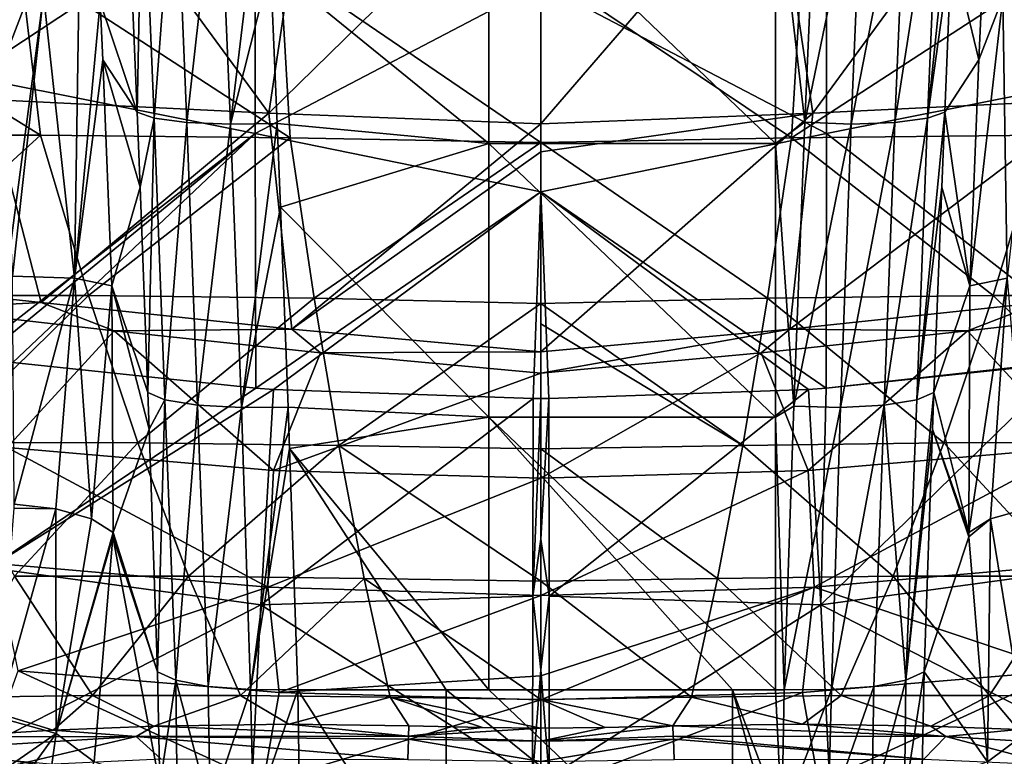
# Model space of a CAD drawing. Units: millimetres. Extents: x -243 to 243, y -624 to 236.
# Drawn here: x -36 to 32, y 67 to 118 of the extents above; entities that cross this region are included whole.
import ezdxf

# ---------------------------------------------------------------- set-up
doc = ezdxf.new("R2010")
doc.units = ezdxf.units.MM
doc.header["$LTSCALE"] = 52.148148
for name, color, linetype in [('119', 7, 'CONTINUOUS'), ('13', 7, 'CONTINUOUS'), ('139', 7, 'CONTINUOUS'), ('140', 7, 'CONTINUOUS'), ('152', 7, 'CONTINUOUS'), ('204', 7, 'CONTINUOUS'), ('206', 7, 'CONTINUOUS'), ('234', 7, 'CONTINUOUS'), ('235', 7, 'CONTINUOUS'), ('243', 7, 'CONTINUOUS'), ('244', 7, 'CONTINUOUS'), ('258', 7, 'CONTINUOUS'), ('307', 7, 'CONTINUOUS'), ('326', 7, 'CONTINUOUS'), ('327', 7, 'CONTINUOUS'), ('338', 7, 'CONTINUOUS'), ('39', 7, 'CONTINUOUS'), ('40', 7, 'CONTINUOUS'), ('43', 7, 'CONTINUOUS'), ('50', 7, 'CONTINUOUS'), ('51', 7, 'CONTINUOUS'), ('617', 7, 'CONTINUOUS'), ('618', 7, 'CONTINUOUS'), ('619', 7, 'CONTINUOUS'), ('620', 7, 'CONTINUOUS'), ('66', 7, 'CONTINUOUS'), ('7', 7, 'CONTINUOUS'), ('9', 7, 'CONTINUOUS')]:
    doc.layers.add(name, color=color, linetype=linetype)

msp = doc.modelspace()

# ---------------------------------------------------------------- linework, layer by layer
at = {"layer": '119', "linetype": 'Continuous'}
for points in [[(19.929, 92.628, -76.385), (19.566, 77.478, -70.462), (36.897, 94.413, -75.979), (19.929, 92.628, -76.385)], [(36.897, 94.413, -75.979), (19.566, 77.478, -70.462), (38.538, 80.079, -70.431), (36.897, 94.413, -75.979)], [(0.545, 91.9, -76.551), (0.569, 78.095, -71.313), (18.688, 92.54, -76.405), (0.545, 91.9, -76.551)], [(18.688, 92.54, -76.405), (0.569, 78.095, -71.313), (19.566, 77.478, -70.462), (18.688, 92.54, -76.405)], [(18.688, 92.54, -76.405), (19.566, 77.478, -70.462), (19.929, 92.628, -76.385), (18.688, 92.54, -76.405)], [(0, 91.9, -76.551), (0, 82.068, -73.255), (0.545, 91.9, -76.551), (0, 91.9, -76.551)], [(0.545, 91.9, -76.551), (0, 82.068, -73.255), (0.569, 78.095, -71.313), (0.545, 91.9, -76.551)], [(0, 82.068, -73.255), (0, 72.948, -68.173), (0.569, 78.095, -71.313), (0, 82.068, -73.255)], [(38.538, 80.079, -70.431), (19.566, 77.478, -70.462), (39.85, 67.062, -60.428), (38.538, 80.079, -70.431)], [(0.569, 78.095, -71.313), (0, 72.948, -68.173), (0.588, 65.446, -61.991), (0.569, 78.095, -71.313)], [(0.569, 78.095, -71.313), (0.588, 65.446, -61.991), (19.566, 77.478, -70.462), (0.569, 78.095, -71.313)], [(19.566, 77.478, -70.462), (0.588, 65.446, -61.991), (20.245, 63.993, -59.648), (19.566, 77.478, -70.462)], [(19.566, 77.478, -70.462), (20.245, 63.993, -59.648), (39.85, 67.062, -60.428), (19.566, 77.478, -70.462)], [(0, 72.948, -68.173), (0, 64.941, -61.489), (0.588, 65.446, -61.991), (0, 72.948, -68.173)], [(39.85, 67.062, -60.428), (20.245, 63.993, -59.648), (40.624, 57.31, -46.716), (39.85, 67.062, -60.428)]]:
    msp.add_3dface(points, dxfattribs=at)
at = {"layer": '13', "linetype": 'Continuous'}
for points in [[(-6.63, 71.555, -104.286), (-6.63, 55.356, -99.031), (-16.994, 71.555, -104.286), (-6.63, 71.555, -104.286)], [(-16.994, 71.555, -104.286), (-6.63, 55.356, -99.031), (-16.837, 62.442, -101.847), (-16.994, 71.555, -104.286)], [(-6.63, 55.356, -99.031), (-6.63, 71.555, -104.286), (13.39, 55.356, -99.031), (-6.63, 55.356, -99.031)], [(13.39, 55.356, -99.031), (-6.63, 71.555, -104.286), (-3.629, 71.555, -104.286), (13.39, 55.356, -99.031)], [(13.39, 71.555, -104.286), (13.39, 55.356, -99.031), (-3.629, 71.555, -104.286), (13.39, 71.555, -104.286)], [(13.39, 55.356, -99.031), (13.39, 71.555, -104.286), (16.847, 58.799, -100.506), (13.39, 55.356, -99.031)], [(16.847, 58.799, -100.506), (13.39, 71.555, -104.286), (16.837, 62.442, -101.847), (16.847, 58.799, -100.506)], [(16.837, 62.442, -101.847), (13.39, 71.555, -104.286), (16.391, 71.555, -104.286), (16.837, 62.442, -101.847)], [(16.994, 71.555, -104.286), (16.837, 62.442, -101.847), (16.391, 71.555, -104.286), (16.994, 71.555, -104.286)]]:
    msp.add_3dface(points, dxfattribs=at)
at = {"layer": '139', "linetype": 'Continuous'}
for points in [[(39.952, 134.073, -82.621), (19.968, 127.617, -82.816), (39.953, 114.406, -79.764), (39.952, 134.073, -82.621)], [(19.968, 127.617, -82.816), (0, 120.878, -82.176), (19.968, 110.418, -80.073), (19.968, 127.617, -82.816)], [(19.968, 127.617, -82.816), (19.968, 110.418, -80.073), (39.953, 114.406, -79.764), (19.968, 127.617, -82.816)], [(0, 120.878, -82.176), (0, 106.335, -79.642), (19.968, 110.418, -80.073), (0, 120.878, -82.176)], [(19.968, 110.418, -80.073), (39.958, 94.849, -75.879), (39.953, 114.406, -79.764), (19.968, 110.418, -80.073)], [(0, 106.335, -79.642), (19.929, 92.628, -76.385), (19.968, 110.418, -80.073), (0, 106.335, -79.642)], [(19.929, 92.628, -76.385), (39.958, 94.849, -75.879), (19.968, 110.418, -80.073), (19.929, 92.628, -76.385)], [(0, 91.9, -76.551), (0.545, 91.9, -76.551), (0, 106.335, -79.642), (0, 91.9, -76.551)], [(0.545, 91.9, -76.551), (18.688, 92.54, -76.405), (0, 106.335, -79.642), (0.545, 91.9, -76.551)], [(18.688, 92.54, -76.405), (19.929, 92.628, -76.385), (0, 106.335, -79.642), (18.688, 92.54, -76.405)], [(19.929, 92.628, -76.385), (36.897, 94.413, -75.979), (39.958, 94.849, -75.879), (19.929, 92.628, -76.385)]]:
    msp.add_3dface(points, dxfattribs=at)
at = {"layer": '140', "linetype": 'Continuous'}
for points in [[(43.238, 98.177, 132.583), (37.299, 88.469, 115.151), (29.816, 96.629, 132.486), (43.238, 98.177, 132.583)], [(29.816, 96.629, 132.486), (18.679, 86.883, 115.151), (15.398, 95.085, 131.47), (29.816, 96.629, 132.486)], [(37.299, 88.469, 115.151), (18.679, 86.883, 115.151), (29.816, 96.629, 132.486), (37.299, 88.469, 115.151)], [(0, 86.326, 115.093), (0, 93.678, 129.526), (15.398, 95.085, 131.47), (0, 86.326, 115.093)], [(18.679, 86.883, 115.151), (0, 86.326, 115.093), (15.398, 95.085, 131.47), (18.679, 86.883, 115.151)], [(18.679, 86.883, 115.151), (37.299, 88.469, 115.151), (19.089, 78.71, 97.075), (18.679, 86.883, 115.151)], [(19.089, 78.71, 97.075), (37.299, 88.469, 115.151), (38.115, 80.366, 97.075), (19.089, 78.71, 97.075)], [(0, 86.326, 115.093), (18.679, 86.883, 115.151), (0, 78.133, 97.018), (0, 86.326, 115.093)], [(0, 78.133, 97.018), (18.679, 86.883, 115.151), (19.089, 78.71, 97.075), (0, 78.133, 97.018)], [(19.089, 78.71, 97.075), (38.115, 80.366, 97.075), (36.519, 72.873, 78.531), (19.089, 78.71, 97.075)], [(0, 78.133, 97.018), (19.089, 78.71, 97.075), (0, 72.528, 83.048), (0, 78.133, 97.018)], [(0, 72.528, 83.048), (19.089, 78.71, 97.075), (0, 70.839, 78.512), (0, 72.528, 83.048)], [(0, 70.839, 78.512), (19.089, 78.71, 97.075), (18.287, 71.353, 78.531), (0, 70.839, 78.512)], [(18.287, 71.353, 78.531), (19.089, 78.71, 97.075), (36.519, 72.873, 78.531), (18.287, 71.353, 78.531)], [(18.287, 71.353, 78.531), (36.519, 72.873, 78.531), (19.4, 65.031, 59.581), (18.287, 71.353, 78.531)], [(19.4, 65.031, 59.581), (36.519, 72.873, 78.531), (38.734, 66.741, 59.581), (19.4, 65.031, 59.581)], [(0, 70.839, 78.512), (18.287, 71.353, 78.531), (0, 64.443, 59.525), (0, 70.839, 78.512)], [(0, 64.443, 59.525), (18.287, 71.353, 78.531), (19.4, 65.031, 59.581), (0, 64.443, 59.525)]]:
    msp.add_3dface(points, dxfattribs=at)
at = {"layer": '152', "linetype": 'Continuous'}
for points in [[(0, 130.463, 177), (16.303, 129.993, 176.508), (0, 111.094, 155.843), (0, 130.463, 177)], [(0, 111.094, 155.843), (16.303, 129.993, 176.508), (19.012, 111.844, 156.435), (0, 111.094, 155.843)], [(16.303, 129.993, 176.508), (32.104, 129.738, 175.056), (19.012, 111.844, 156.435), (16.303, 129.993, 176.508)], [(19.012, 111.844, 156.435), (32.104, 129.738, 175.056), (38.61, 112.808, 155.453), (19.012, 111.844, 156.435)], [(32.104, 129.738, 175.056), (47.315, 129.637, 172.689), (38.61, 112.808, 155.453), (32.104, 129.738, 175.056)], [(19.012, 111.844, 156.435), (38.61, 112.808, 155.453), (17.397, 96.738, 134.266), (19.012, 111.844, 156.435)], [(17.397, 96.738, 134.266), (38.61, 112.808, 155.453), (34.929, 98.607, 135.114), (17.397, 96.738, 134.266)], [(0, 111.094, 155.843), (19.012, 111.844, 156.435), (0, 109.138, 153.342), (0, 111.094, 155.843)], [(0, 109.138, 153.342), (19.012, 111.844, 156.435), (0, 95.166, 132.243), (0, 109.138, 153.342)], [(0, 95.166, 132.243), (19.012, 111.844, 156.435), (17.397, 96.738, 134.266), (0, 95.166, 132.243)], [(29.816, 96.629, 132.486), (17.397, 96.738, 134.266), (34.929, 98.607, 135.114), (29.816, 96.629, 132.486)], [(43.238, 98.177, 132.583), (29.816, 96.629, 132.486), (34.929, 98.607, 135.114), (43.238, 98.177, 132.583)], [(15.398, 95.085, 131.47), (0, 93.678, 129.526), (17.397, 96.738, 134.266), (15.398, 95.085, 131.47)], [(0, 93.678, 129.526), (0, 95.166, 132.243), (17.397, 96.738, 134.266), (0, 93.678, 129.526)], [(29.816, 96.629, 132.486), (15.398, 95.085, 131.47), (17.397, 96.738, 134.266), (29.816, 96.629, 132.486)]]:
    msp.add_3dface(points, dxfattribs=at)
at = {"layer": '204', "linetype": 'Continuous'}
for points in [[(-28.701, 123.511, -104.93), (-28.219, 111.901, -103.233), (-30.785, 119.603, -95.794), (-28.701, 123.511, -104.93)], [(-30.785, 119.603, -95.794), (-28.219, 111.901, -103.233), (-30.61, 115.559, -95.176), (-30.785, 119.603, -95.794)], [(-28.219, 111.901, -103.233), (-28.011, 106.674, -102.417), (-30.61, 115.559, -95.176), (-28.219, 111.901, -103.233)], [(-30.61, 115.559, -95.176), (-28.011, 106.674, -102.417), (-29.976, 99.77, -92.584), (-30.61, 115.559, -95.176)], [(-28.011, 106.674, -102.417), (-27.466, 92.313, -100.018), (-29.976, 99.77, -92.584), (-28.011, 106.674, -102.417)], [(-27.466, 92.313, -100.018), (-27.374, 89.772, -99.57), (-29.976, 99.77, -92.584), (-27.466, 92.313, -100.018)], [(-29.976, 99.77, -92.584), (-27.374, 89.772, -99.57), (-29.891, 82.552, -87.821), (-29.976, 99.77, -92.584)], [(-27.374, 89.772, -99.57), (-26.781, 72.805, -96.404), (-29.891, 82.552, -87.821), (-27.374, 89.772, -99.57)], [(-31.209, 66.52, -79.776), (-29.901, 82.245, -87.702), (-26.616, 64.895, -94.351), (-31.209, 66.52, -79.776)], [(-29.891, 82.552, -87.821), (-26.781, 72.805, -96.404), (-29.901, 82.245, -87.702), (-29.891, 82.552, -87.821)], [(-29.901, 82.245, -87.702), (-26.781, 72.805, -96.404), (-26.616, 64.895, -94.351), (-29.901, 82.245, -87.702)]]:
    msp.add_3dface(points, dxfattribs=at)
at = {"layer": '206', "linetype": 'Continuous'}
for points in [[(-54.403, 122.383, 177.223), (-34.957, 110.31, 165.651), (-36.385, 122.395, 180.127), (-54.403, 122.383, 177.223)], [(-52.255, 110.298, 162.732), (-34.957, 110.31, 165.651), (-54.403, 122.383, 177.223), (-52.255, 110.298, 162.732)], [(-34.957, 110.31, 165.651), (-17.52, 110.125, 167.08), (-36.385, 122.395, 180.127), (-34.957, 110.31, 165.651)], [(-36.385, 122.395, 180.127), (-17.52, 110.125, 167.08), (-18.229, 122.224, 181.578), (-36.385, 122.395, 180.127)], [(0, 109.803, 167.229), (0, 121.914, 181.772), (-18.229, 122.224, 181.578), (0, 109.803, 167.229)], [(-17.52, 110.125, 167.08), (0, 109.803, 167.229), (-18.229, 122.224, 181.578), (-17.52, 110.125, 167.08)], [(-52.255, 110.298, 162.732), (-47.247, 99.105, 148.027), (-34.957, 110.31, 165.651), (-52.255, 110.298, 162.732)], [(-47.247, 99.105, 148.027), (-31.609, 99.099, 150.616), (-34.957, 110.31, 165.651), (-47.247, 99.105, 148.027)], [(-34.957, 110.31, 165.651), (-31.609, 99.099, 150.616), (-17.52, 110.125, 167.08), (-34.957, 110.31, 165.651)], [(-31.609, 99.099, 150.616), (-15.843, 98.907, 151.849), (-17.52, 110.125, 167.08), (-31.609, 99.099, 150.616)], [(-15.843, 98.907, 151.849), (0, 109.803, 167.229), (-17.52, 110.125, 167.08), (-15.843, 98.907, 151.849)], [(0, 98.544, 151.84), (0, 109.803, 167.229), (-15.843, 98.907, 151.849), (0, 98.544, 151.84)], [(-47.247, 99.105, 148.027), (-42.091, 88.824, 132.604), (-31.609, 99.099, 150.616), (-47.247, 99.105, 148.027)], [(-42.091, 88.824, 132.604), (-28.166, 88.809, 134.858), (-31.609, 99.099, 150.616), (-42.091, 88.824, 132.604)], [(-31.609, 99.099, 150.616), (-28.166, 88.809, 134.858), (-15.843, 98.907, 151.849), (-31.609, 99.099, 150.616)], [(-28.166, 88.809, 134.858), (-14.12, 88.628, 135.903), (-15.843, 98.907, 151.849), (-28.166, 88.809, 134.858)], [(-14.12, 88.628, 135.903), (0, 98.544, 151.84), (-15.843, 98.907, 151.849), (-14.12, 88.628, 135.903)], [(0, 88.379, 135.963), (0, 98.544, 151.84), (-14.12, 88.628, 135.903), (0, 88.379, 135.963)], [(0, 88.379, 135.963), (0, 97.118, 149.738), (0, 98.544, 151.84), (0, 88.379, 135.963)], [(-42.091, 88.824, 132.604), (-36.79, 79.495, 116.526), (-28.166, 88.809, 134.858), (-42.091, 88.824, 132.604)], [(-36.79, 79.495, 116.526), (-24.626, 79.482, 118.441), (-28.166, 88.809, 134.858), (-36.79, 79.495, 116.526)], [(-28.166, 88.809, 134.858), (-24.626, 79.482, 118.441), (-14.12, 88.628, 135.903), (-28.166, 88.809, 134.858)], [(-24.626, 79.482, 118.441), (-12.347, 79.329, 119.309), (-14.12, 88.628, 135.903), (-24.626, 79.482, 118.441)], [(-0.001, 79.148, 119.386), (0, 88.379, 135.963), (-14.12, 88.628, 135.903), (-0.001, 79.148, 119.386)], [(-12.347, 79.329, 119.309), (-0.001, 79.148, 119.386), (-14.12, 88.628, 135.903), (-12.347, 79.329, 119.309)], [(-41.526, 71.009, 97.281), (-31.341, 71.16, 99.862), (-36.79, 79.495, 116.526), (-41.526, 71.009, 97.281)], [(-36.79, 79.495, 116.526), (-31.341, 71.16, 99.862), (-24.626, 79.482, 118.441), (-36.79, 79.495, 116.526)], [(-31.341, 71.16, 99.862), (-20.986, 71.159, 101.436), (-24.626, 79.482, 118.441), (-31.341, 71.16, 99.862)], [(-24.626, 79.482, 118.441), (-20.986, 71.159, 101.436), (-12.347, 79.329, 119.309), (-24.626, 79.482, 118.441)], [(-20.986, 71.159, 101.436), (-10.524, 71.043, 102.137), (-12.347, 79.329, 119.309), (-20.986, 71.159, 101.436)], [(0, 70.876, 102.13), (-0.001, 79.148, 119.386), (-12.347, 79.329, 119.309), (0, 70.876, 102.13)], [(-10.524, 71.043, 102.137), (0, 70.876, 102.13), (-12.347, 79.329, 119.309), (-10.524, 71.043, 102.137)], [(-34.092, 68.729, 93.586), (-41.526, 71.009, 97.281), (-41.654, 68.267, 90.621), (-34.092, 68.729, 93.586)], [(-31.341, 71.16, 99.862), (-41.526, 71.009, 97.281), (-34.092, 68.729, 93.586), (-31.341, 71.16, 99.862)], [(-27.042, 69.009, 95.567), (-31.341, 71.16, 99.862), (-34.092, 68.729, 93.586), (-27.042, 69.009, 95.567)], [(-20.986, 71.159, 101.436), (-31.341, 71.16, 99.862), (-27.042, 69.009, 95.567), (-20.986, 71.159, 101.436)], [(-17.614, 69.137, 97.136), (-20.986, 71.159, 101.436), (-27.042, 69.009, 95.567), (-17.614, 69.137, 97.136)], [(-10.524, 71.043, 102.137), (-20.986, 71.159, 101.436), (-17.614, 69.137, 97.136), (-10.524, 71.043, 102.137)], [(-9.23, 69.021, 97.546), (-10.524, 71.043, 102.137), (-17.614, 69.137, 97.136), (-9.23, 69.021, 97.546)], [(0, 68.879, 97.518), (0, 70.876, 102.13), (-10.524, 71.043, 102.137), (0, 68.879, 97.518)], [(0, 68.879, 97.518), (-10.524, 71.043, 102.137), (-4.07, 68.915, 97.525), (0, 68.879, 97.518)], [(-4.07, 68.915, 97.525), (-10.524, 71.043, 102.137), (-9.23, 69.021, 97.546), (-4.07, 68.915, 97.525)]]:
    msp.add_3dface(points, dxfattribs=at)
at = {"layer": '234', "linetype": 'Continuous'}
for points in [[(-26.616, 64.895, -94.351), (-26.781, 72.805, -96.404), (-25.509, 72.217, -99.56), (-26.616, 64.895, -94.351)], [(-26.616, 64.895, -94.351), (-25.509, 72.217, -99.56), (-25.406, 63.978, -97.259), (-26.616, 64.895, -94.351)], [(-25.509, 72.217, -99.56), (-23.253, 71.788, -102.085), (-23.12, 63.15, -99.746), (-25.509, 72.217, -99.56)], [(-25.406, 63.978, -97.259), (-25.509, 72.217, -99.56), (-23.12, 63.15, -99.746), (-25.406, 63.978, -97.259)], [(-23.253, 71.788, -102.085), (-20.298, 71.56, -103.713), (-23.12, 63.15, -99.746), (-23.253, 71.788, -102.085)], [(-23.12, 63.15, -99.746), (-20.298, 71.56, -103.713), (-20.074, 62.626, -101.342), (-23.12, 63.15, -99.746)], [(-20.298, 71.56, -103.713), (-16.994, 71.555, -104.286), (-20.074, 62.626, -101.342), (-20.298, 71.56, -103.713)], [(-16.994, 71.555, -104.286), (-16.837, 62.442, -101.847), (-20.074, 62.626, -101.342), (-16.994, 71.555, -104.286)]]:
    msp.add_3dface(points, dxfattribs=at)
at = {"layer": '235', "linetype": 'Continuous'}
for points in [[(-28.219, 111.901, -103.233), (-28.701, 123.511, -104.93), (-27.842, 131.217, -109.023), (-28.219, 111.901, -103.233)], [(-28.219, 111.901, -103.233), (-27.842, 131.217, -109.023), (-27.02, 111.486, -106.281), (-28.219, 111.901, -103.233)], [(-27.842, 131.217, -109.023), (-25.559, 131, -111.631), (-27.02, 111.486, -106.281), (-27.842, 131.217, -109.023)], [(-27.02, 111.486, -106.281), (-25.559, 131, -111.631), (-24.736, 111.19, -108.909), (-27.02, 111.486, -106.281)], [(-25.559, 131, -111.631), (-22.521, 130.933, -113.311), (-24.736, 111.19, -108.909), (-25.559, 131, -111.631)], [(-24.736, 111.19, -108.909), (-22.521, 130.933, -113.311), (-21.683, 111.064, -110.604), (-24.736, 111.19, -108.909)], [(-22.521, 130.933, -113.311), (-19.293, 131.024, -113.862), (-21.683, 111.064, -110.604), (-22.521, 130.933, -113.311)], [(-19.293, 131.024, -113.862), (-18.901, 122.148, -112.719), (-21.683, 111.064, -110.604), (-19.293, 131.024, -113.862)], [(-18.901, 122.148, -112.719), (-18.435, 111.12, -111.16), (-21.683, 111.064, -110.604), (-18.901, 122.148, -112.719)], [(-28.011, 106.674, -102.417), (-28.219, 111.901, -103.233), (-27.02, 111.486, -106.281), (-28.011, 106.674, -102.417)], [(-27.466, 92.313, -100.018), (-28.011, 106.674, -102.417), (-27.02, 111.486, -106.281), (-27.466, 92.313, -100.018)], [(-27.466, 92.313, -100.018), (-27.02, 111.486, -106.281), (-26.272, 91.821, -103.081), (-27.466, 92.313, -100.018)], [(-27.02, 111.486, -106.281), (-24.736, 111.19, -108.909), (-26.272, 91.821, -103.081), (-27.02, 111.486, -106.281)], [(-26.272, 91.821, -103.081), (-24.736, 111.19, -108.909), (-23.987, 91.448, -105.712), (-26.272, 91.821, -103.081)], [(-24.736, 111.19, -108.909), (-21.683, 111.064, -110.604), (-23.987, 91.448, -105.712), (-24.736, 111.19, -108.909)], [(-23.987, 91.448, -105.712), (-21.683, 111.064, -110.604), (-20.927, 91.266, -107.409), (-23.987, 91.448, -105.712)], [(-21.683, 111.064, -110.604), (-18.435, 111.12, -111.16), (-20.927, 91.266, -107.409), (-21.683, 111.064, -110.604)], [(-18.435, 111.12, -111.16), (-18.199, 105.28, -110.272), (-20.927, 91.266, -107.409), (-18.435, 111.12, -111.16)], [(-18.199, 105.28, -110.272), (-17.667, 91.287, -107.966), (-20.927, 91.266, -107.409), (-18.199, 105.28, -110.272)], [(-27.374, 89.772, -99.57), (-27.466, 92.313, -100.018), (-26.272, 91.821, -103.081), (-27.374, 89.772, -99.57)], [(-26.781, 72.805, -96.404), (-27.374, 89.772, -99.57), (-26.272, 91.821, -103.081), (-26.781, 72.805, -96.404)], [(-25.509, 72.217, -99.56), (-26.781, 72.805, -96.404), (-26.272, 91.821, -103.081), (-25.509, 72.217, -99.56)], [(-25.509, 72.217, -99.56), (-26.272, 91.821, -103.081), (-23.987, 91.448, -105.712), (-25.509, 72.217, -99.56)], [(-23.253, 71.788, -102.085), (-25.509, 72.217, -99.56), (-23.987, 91.448, -105.712), (-23.253, 71.788, -102.085)], [(-23.253, 71.788, -102.085), (-23.987, 91.448, -105.712), (-20.927, 91.266, -107.409), (-23.253, 71.788, -102.085)], [(-20.298, 71.56, -103.713), (-23.253, 71.788, -102.085), (-20.927, 91.266, -107.409), (-20.298, 71.56, -103.713)], [(-17.667, 91.287, -107.966), (-20.298, 71.56, -103.713), (-20.927, 91.266, -107.409), (-17.667, 91.287, -107.966)], [(-17.667, 91.287, -107.966), (-17.563, 88.413, -107.461), (-20.298, 71.56, -103.713), (-17.667, 91.287, -107.966)], [(-17.563, 88.413, -107.461), (-16.994, 71.555, -104.286), (-20.298, 71.56, -103.713), (-17.563, 88.413, -107.461)]]:
    msp.add_3dface(points, dxfattribs=at)
at = {"layer": '243', "linetype": 'Continuous'}
for points in [[(-38.628, 65.212, -73.132), (-37.966, 69.641, -75.879), (-33.869, 68.489, -76.97), (-38.628, 65.212, -73.132)], [(-39.363, 60.893, -70.111), (-38.628, 65.212, -73.132), (-33.869, 68.489, -76.97), (-39.363, 60.893, -70.111)], [(-35.131, 59.483, -71.081), (-39.363, 60.893, -70.111), (-33.869, 68.489, -76.97), (-35.131, 59.483, -71.081)], [(-31.209, 66.52, -79.776), (-35.131, 59.483, -71.081), (-33.869, 68.489, -76.97), (-31.209, 66.52, -79.776)]]:
    msp.add_3dface(points, dxfattribs=at)
at = {"layer": '244', "linetype": 'Continuous'}
for points in [[(-36.808, 84.529, -82.869), (-36.915, 100.462, -87.13), (-32.59, 100.324, -88.85), (-36.808, 84.529, -82.869)], [(-36.808, 84.529, -82.869), (-32.59, 100.324, -88.85), (-33.897, 84.197, -83.602), (-36.808, 84.529, -82.869)], [(-33.897, 84.197, -83.602), (-32.59, 100.324, -88.85), (-31.412, 83.486, -85.38), (-33.897, 84.197, -83.602)], [(-32.59, 100.324, -88.85), (-29.976, 99.77, -92.584), (-31.412, 83.486, -85.38), (-32.59, 100.324, -88.85)], [(-29.976, 99.77, -92.584), (-29.891, 82.552, -87.821), (-31.412, 83.486, -85.38), (-29.976, 99.77, -92.584)], [(-37.966, 69.641, -75.879), (-36.816, 84.24, -82.763), (-33.897, 84.197, -83.602), (-37.966, 69.641, -75.879)], [(-33.869, 68.489, -76.97), (-37.966, 69.641, -75.879), (-33.897, 84.197, -83.602), (-33.869, 68.489, -76.97)], [(-36.816, 84.24, -82.763), (-36.808, 84.529, -82.869), (-33.897, 84.197, -83.602), (-36.816, 84.24, -82.763)], [(-33.869, 68.489, -76.97), (-33.897, 84.197, -83.602), (-31.412, 83.486, -85.38), (-33.869, 68.489, -76.97)], [(-29.891, 82.552, -87.821), (-33.869, 68.489, -76.97), (-31.412, 83.486, -85.38), (-29.891, 82.552, -87.821)], [(-29.891, 82.552, -87.821), (-29.901, 82.245, -87.702), (-33.869, 68.489, -76.97), (-29.891, 82.552, -87.821)], [(-29.901, 82.245, -87.702), (-31.209, 66.52, -79.776), (-33.869, 68.489, -76.97), (-29.901, 82.245, -87.702)]]:
    msp.add_3dface(points, dxfattribs=at)
at = {"layer": '258', "linetype": 'Continuous'}
for points in [[(-37.007, 102.939, -87.559), (-37.696, 120.15, -90.354), (-34.762, 120.119, -91.193), (-37.007, 102.939, -87.559)], [(-36.915, 100.462, -87.13), (-37.007, 102.939, -87.559), (-34.762, 120.119, -91.193), (-36.915, 100.462, -87.13)], [(-32.59, 100.324, -88.85), (-36.915, 100.462, -87.13), (-34.762, 120.119, -91.193), (-32.59, 100.324, -88.85)], [(-32.276, 119.927, -93.15), (-32.59, 100.324, -88.85), (-34.762, 120.119, -91.193), (-32.276, 119.927, -93.15)], [(-30.785, 119.603, -95.794), (-32.59, 100.324, -88.85), (-32.276, 119.927, -93.15), (-30.785, 119.603, -95.794)], [(-30.785, 119.603, -95.794), (-30.61, 115.559, -95.176), (-32.59, 100.324, -88.85), (-30.785, 119.603, -95.794)], [(-30.61, 115.559, -95.176), (-29.976, 99.77, -92.584), (-32.59, 100.324, -88.85), (-30.61, 115.559, -95.176)]]:
    msp.add_3dface(points, dxfattribs=at)
at = {"layer": '307', "linetype": 'Continuous'}
for points in [[(-36.897, 94.413, -75.979), (-38.538, 80.079, -70.431), (-19.929, 92.628, -76.385), (-36.897, 94.413, -75.979)], [(-38.538, 80.079, -70.431), (-18.688, 92.54, -76.405), (-19.929, 92.628, -76.385), (-38.538, 80.079, -70.431)], [(-19.566, 77.478, -70.462), (-18.688, 92.54, -76.405), (-38.538, 80.079, -70.431), (-19.566, 77.478, -70.462)], [(-19.566, 77.478, -70.462), (-0.545, 91.9, -76.551), (-18.688, 92.54, -76.405), (-19.566, 77.478, -70.462)], [(-0.569, 78.095, -71.313), (-0.545, 91.9, -76.551), (-19.566, 77.478, -70.462), (-0.569, 78.095, -71.313)], [(0, 82.068, -73.255), (0, 91.9, -76.551), (-0.569, 78.095, -71.313), (0, 82.068, -73.255)], [(-0.569, 78.095, -71.313), (0, 91.9, -76.551), (-0.545, 91.9, -76.551), (-0.569, 78.095, -71.313)], [(0, 72.948, -68.173), (0, 82.068, -73.255), (-0.569, 78.095, -71.313), (0, 72.948, -68.173)], [(-39.85, 67.062, -60.428), (-19.566, 77.478, -70.462), (-38.538, 80.079, -70.431), (-39.85, 67.062, -60.428)], [(-0.588, 65.446, -61.991), (-0.569, 78.095, -71.313), (-19.566, 77.478, -70.462), (-0.588, 65.446, -61.991)], [(-0.588, 65.446, -61.991), (0, 72.948, -68.173), (-0.569, 78.095, -71.313), (-0.588, 65.446, -61.991)], [(-20.245, 63.993, -59.648), (-19.566, 77.478, -70.462), (-39.85, 67.062, -60.428), (-20.245, 63.993, -59.648)], [(-20.245, 63.993, -59.648), (-0.588, 65.446, -61.991), (-19.566, 77.478, -70.462), (-20.245, 63.993, -59.648)], [(0, 64.941, -61.489), (0, 72.948, -68.173), (-0.588, 65.446, -61.991), (0, 64.941, -61.489)], [(-40.624, 57.31, -46.716), (-20.245, 63.993, -59.648), (-39.85, 67.062, -60.428), (-40.624, 57.31, -46.716)]]:
    msp.add_3dface(points, dxfattribs=at)
at = {"layer": '326', "linetype": 'Continuous'}
for points in [[(-39.953, 114.406, -79.764), (-19.968, 127.617, -82.816), (-39.952, 134.073, -82.621), (-39.953, 114.406, -79.764)], [(-19.968, 110.418, -80.073), (-19.968, 127.617, -82.816), (-39.953, 114.406, -79.764), (-19.968, 110.418, -80.073)], [(-19.968, 110.418, -80.073), (0, 120.878, -82.176), (-19.968, 127.617, -82.816), (-19.968, 110.418, -80.073)], [(0, 106.335, -79.642), (0, 120.878, -82.176), (-19.968, 110.418, -80.073), (0, 106.335, -79.642)], [(-39.958, 94.849, -75.879), (-19.968, 110.418, -80.073), (-39.953, 114.406, -79.764), (-39.958, 94.849, -75.879)], [(-39.958, 94.849, -75.879), (-39.083, 94.721, -75.909), (-19.968, 110.418, -80.073), (-39.958, 94.849, -75.879)], [(-39.083, 94.721, -75.909), (-36.897, 94.413, -75.979), (-19.968, 110.418, -80.073), (-39.083, 94.721, -75.909)], [(-36.897, 94.413, -75.979), (-19.929, 92.628, -76.385), (-19.968, 110.418, -80.073), (-36.897, 94.413, -75.979)], [(-19.929, 92.628, -76.385), (0, 106.335, -79.642), (-19.968, 110.418, -80.073), (-19.929, 92.628, -76.385)], [(-18.688, 92.54, -76.405), (0, 106.335, -79.642), (-19.929, 92.628, -76.385), (-18.688, 92.54, -76.405)], [(-0.545, 91.9, -76.551), (0, 106.335, -79.642), (-18.688, 92.54, -76.405), (-0.545, 91.9, -76.551)], [(0, 91.9, -76.551), (0, 106.335, -79.642), (-0.545, 91.9, -76.551), (0, 91.9, -76.551)]]:
    msp.add_3dface(points, dxfattribs=at)
at = {"layer": '327', "linetype": 'Continuous'}
for points in [[(-43.238, 98.177, 132.583), (-29.816, 96.629, 132.486), (-37.299, 88.469, 115.151), (-43.238, 98.177, 132.583)], [(-37.299, 88.469, 115.151), (-29.816, 96.629, 132.486), (-18.679, 86.883, 115.151), (-37.299, 88.469, 115.151)], [(-29.816, 96.629, 132.486), (-15.398, 95.085, 131.47), (-18.679, 86.883, 115.151), (-29.816, 96.629, 132.486)], [(-15.398, 95.085, 131.47), (0, 93.678, 129.526), (-18.679, 86.883, 115.151), (-15.398, 95.085, 131.47)], [(0, 93.678, 129.526), (0, 86.326, 115.093), (-18.679, 86.883, 115.151), (0, 93.678, 129.526)], [(-38.115, 80.366, 97.075), (-37.299, 88.469, 115.151), (-19.089, 78.71, 97.075), (-38.115, 80.366, 97.075)], [(-37.299, 88.469, 115.151), (-18.679, 86.883, 115.151), (-19.089, 78.71, 97.075), (-37.299, 88.469, 115.151)], [(-18.679, 86.883, 115.151), (0, 86.326, 115.093), (-19.089, 78.71, 97.075), (-18.679, 86.883, 115.151)], [(0, 86.326, 115.093), (0, 78.133, 97.018), (-19.089, 78.71, 97.075), (0, 86.326, 115.093)], [(-38.115, 80.366, 97.075), (-19.089, 78.71, 97.075), (-36.519, 72.873, 78.531), (-38.115, 80.366, 97.075)], [(-36.519, 72.873, 78.531), (-19.089, 78.71, 97.075), (-18.287, 71.353, 78.531), (-36.519, 72.873, 78.531)], [(-19.089, 78.71, 97.075), (0, 78.133, 97.018), (-18.287, 71.353, 78.531), (-19.089, 78.71, 97.075)], [(0, 78.133, 97.018), (0, 72.528, 83.048), (-18.287, 71.353, 78.531), (0, 78.133, 97.018)], [(-38.734, 66.741, 59.581), (-36.519, 72.873, 78.531), (-19.4, 65.031, 59.581), (-38.734, 66.741, 59.581)], [(-36.519, 72.873, 78.531), (-18.287, 71.353, 78.531), (-19.4, 65.031, 59.581), (-36.519, 72.873, 78.531)], [(0, 72.528, 83.048), (0, 70.839, 78.512), (-18.287, 71.353, 78.531), (0, 72.528, 83.048)], [(-18.287, 71.353, 78.531), (0, 70.839, 78.512), (-19.4, 65.031, 59.581), (-18.287, 71.353, 78.531)], [(0, 70.839, 78.512), (0, 64.443, 59.525), (-19.4, 65.031, 59.581), (0, 70.839, 78.512)]]:
    msp.add_3dface(points, dxfattribs=at)
at = {"layer": '338', "linetype": 'Continuous'}
for points in [[(0, 130.463, 177), (0, 111.094, 155.843), (-19.012, 111.844, 156.435), (0, 130.463, 177)], [(-16.303, 129.993, 176.508), (0, 130.463, 177), (-19.012, 111.844, 156.435), (-16.303, 129.993, 176.508)], [(-47.315, 129.637, 172.689), (-32.104, 129.738, 175.056), (-38.61, 112.808, 155.453), (-47.315, 129.637, 172.689)], [(-38.61, 112.808, 155.453), (-32.104, 129.738, 175.056), (-19.012, 111.844, 156.435), (-38.61, 112.808, 155.453)], [(-32.104, 129.738, 175.056), (-16.303, 129.993, 176.508), (-19.012, 111.844, 156.435), (-32.104, 129.738, 175.056)], [(-52.422, 100.496, 134.291), (-38.61, 112.808, 155.453), (-34.929, 98.607, 135.114), (-52.422, 100.496, 134.291)], [(-38.61, 112.808, 155.453), (-19.012, 111.844, 156.435), (-34.929, 98.607, 135.114), (-38.61, 112.808, 155.453)], [(-34.929, 98.607, 135.114), (-19.012, 111.844, 156.435), (-17.397, 96.738, 134.266), (-34.929, 98.607, 135.114)], [(-19.012, 111.844, 156.435), (0, 111.094, 155.843), (-17.397, 96.738, 134.266), (-19.012, 111.844, 156.435)], [(0, 111.094, 155.843), (0, 109.138, 153.342), (-17.397, 96.738, 134.266), (0, 111.094, 155.843)], [(0, 109.138, 153.342), (0, 95.166, 132.243), (-17.397, 96.738, 134.266), (0, 109.138, 153.342)], [(-43.238, 98.177, 132.583), (-52.422, 100.496, 134.291), (-34.929, 98.607, 135.114), (-43.238, 98.177, 132.583)], [(-29.816, 96.629, 132.486), (-43.238, 98.177, 132.583), (-34.929, 98.607, 135.114), (-29.816, 96.629, 132.486)], [(-29.816, 96.629, 132.486), (-34.929, 98.607, 135.114), (-17.397, 96.738, 134.266), (-29.816, 96.629, 132.486)], [(-15.398, 95.085, 131.47), (-29.816, 96.629, 132.486), (-17.397, 96.738, 134.266), (-15.398, 95.085, 131.47)], [(0, 95.166, 132.243), (-15.398, 95.085, 131.47), (-17.397, 96.738, 134.266), (0, 95.166, 132.243)], [(0, 95.166, 132.243), (0, 93.678, 129.526), (-15.398, 95.085, 131.47), (0, 95.166, 132.243)]]:
    msp.add_3dface(points, dxfattribs=at)
at = {"layer": '39', "linetype": 'Continuous'}
for points in [[(26.781, 72.805, -96.404), (26.616, 64.895, -94.351), (25.406, 63.978, -97.259), (26.781, 72.805, -96.404)], [(26.781, 72.805, -96.404), (25.406, 63.978, -97.259), (25.509, 72.217, -99.56), (26.781, 72.805, -96.404)], [(16.837, 62.442, -101.847), (16.994, 71.555, -104.286), (20.298, 71.56, -103.713), (16.837, 62.442, -101.847)], [(20.074, 62.626, -101.342), (16.837, 62.442, -101.847), (20.298, 71.56, -103.713), (20.074, 62.626, -101.342)], [(23.12, 63.15, -99.746), (20.074, 62.626, -101.342), (23.253, 71.788, -102.085), (23.12, 63.15, -99.746)], [(23.253, 71.788, -102.085), (20.074, 62.626, -101.342), (20.298, 71.56, -103.713), (23.253, 71.788, -102.085)], [(25.406, 63.978, -97.259), (23.12, 63.15, -99.746), (25.509, 72.217, -99.56), (25.406, 63.978, -97.259)], [(25.509, 72.217, -99.56), (23.12, 63.15, -99.746), (23.253, 71.788, -102.085), (25.509, 72.217, -99.56)]]:
    msp.add_3dface(points, dxfattribs=at)
at = {"layer": '40', "linetype": 'Continuous'}
for points in [[(29.053, 131.55, -106.006), (28.701, 123.511, -104.93), (27.02, 111.486, -106.281), (29.053, 131.55, -106.006)], [(27.842, 131.217, -109.023), (29.053, 131.55, -106.006), (27.02, 111.486, -106.281), (27.842, 131.217, -109.023)], [(19.295, 131.062, -113.867), (22.521, 130.933, -113.311), (18.439, 111.218, -111.174), (19.295, 131.062, -113.867)], [(18.439, 111.218, -111.174), (22.521, 130.933, -113.311), (21.683, 111.064, -110.604), (18.439, 111.218, -111.174)], [(22.521, 130.933, -113.311), (25.559, 131, -111.631), (21.683, 111.064, -110.604), (22.521, 130.933, -113.311)], [(21.683, 111.064, -110.604), (25.559, 131, -111.631), (24.736, 111.19, -108.909), (21.683, 111.064, -110.604)], [(25.559, 131, -111.631), (27.842, 131.217, -109.023), (24.736, 111.19, -108.909), (25.559, 131, -111.631)], [(24.736, 111.19, -108.909), (27.842, 131.217, -109.023), (27.02, 111.486, -106.281), (24.736, 111.19, -108.909)], [(28.701, 123.511, -104.93), (28.219, 111.901, -103.233), (27.02, 111.486, -106.281), (28.701, 123.511, -104.93)], [(24.736, 111.19, -108.909), (27.02, 111.486, -106.281), (23.987, 91.448, -105.712), (24.736, 111.19, -108.909)], [(23.987, 91.448, -105.712), (27.02, 111.486, -106.281), (26.272, 91.821, -103.081), (23.987, 91.448, -105.712)], [(28.219, 111.901, -103.233), (28.011, 106.674, -102.417), (26.272, 91.821, -103.081), (28.219, 111.901, -103.233)], [(27.02, 111.486, -106.281), (28.219, 111.901, -103.233), (26.272, 91.821, -103.081), (27.02, 111.486, -106.281)], [(18.439, 111.218, -111.174), (21.683, 111.064, -110.604), (17.67, 91.371, -107.981), (18.439, 111.218, -111.174)], [(17.67, 91.371, -107.981), (21.683, 111.064, -110.604), (20.927, 91.266, -107.409), (17.67, 91.371, -107.981)], [(21.683, 111.064, -110.604), (24.736, 111.19, -108.909), (20.927, 91.266, -107.409), (21.683, 111.064, -110.604)], [(20.927, 91.266, -107.409), (24.736, 111.19, -108.909), (23.987, 91.448, -105.712), (20.927, 91.266, -107.409)], [(28.011, 106.674, -102.417), (27.466, 92.313, -100.018), (26.272, 91.821, -103.081), (28.011, 106.674, -102.417)], [(27.466, 92.313, -100.018), (27.374, 89.772, -99.57), (25.509, 72.217, -99.56), (27.466, 92.313, -100.018)], [(27.466, 92.313, -100.018), (25.509, 72.217, -99.56), (26.272, 91.821, -103.081), (27.466, 92.313, -100.018)], [(25.509, 72.217, -99.56), (23.987, 91.448, -105.712), (26.272, 91.821, -103.081), (25.509, 72.217, -99.56)], [(16.994, 71.555, -104.286), (17.67, 91.371, -107.981), (20.927, 91.266, -107.409), (16.994, 71.555, -104.286)], [(20.298, 71.56, -103.713), (16.994, 71.555, -104.286), (20.927, 91.266, -107.409), (20.298, 71.56, -103.713)], [(23.253, 71.788, -102.085), (20.298, 71.56, -103.713), (23.987, 91.448, -105.712), (23.253, 71.788, -102.085)], [(20.298, 71.56, -103.713), (20.927, 91.266, -107.409), (23.987, 91.448, -105.712), (20.298, 71.56, -103.713)], [(25.509, 72.217, -99.56), (23.253, 71.788, -102.085), (23.987, 91.448, -105.712), (25.509, 72.217, -99.56)], [(27.374, 89.772, -99.57), (26.781, 72.805, -96.404), (25.509, 72.217, -99.56), (27.374, 89.772, -99.57)]]:
    msp.add_3dface(points, dxfattribs=at)
at = {"layer": '43', "linetype": 'Continuous'}
for points in [[(19.295, 131.062, -113.867), (18.439, 111.218, -111.174), (16.391, 128.926, -113.601), (19.295, 131.062, -113.867)], [(-3.629, 109.73, -110.953), (-18.901, 122.148, -112.719), (-3.629, 128.926, -113.601), (-3.629, 109.73, -110.953)], [(-3.629, 109.73, -110.953), (-3.629, 128.926, -113.601), (16.391, 109.73, -110.953), (-3.629, 109.73, -110.953)], [(16.391, 109.73, -110.953), (-3.629, 128.926, -113.601), (16.391, 128.926, -113.601), (16.391, 109.73, -110.953)], [(18.439, 111.218, -111.174), (16.391, 109.73, -110.953), (16.391, 128.926, -113.601), (18.439, 111.218, -111.174)], [(-18.435, 111.12, -111.16), (-18.901, 122.148, -112.719), (-3.629, 109.73, -110.953), (-18.435, 111.12, -111.16)], [(-18.199, 105.28, -110.272), (-18.435, 111.12, -111.16), (-3.629, 109.73, -110.953), (-18.199, 105.28, -110.272)], [(18.439, 111.218, -111.174), (17.67, 91.371, -107.981), (16.391, 109.73, -110.953), (18.439, 111.218, -111.174)], [(-3.629, 90.603, -107.847), (-18.199, 105.28, -110.272), (-3.629, 109.73, -110.953), (-3.629, 90.603, -107.847)], [(-3.629, 90.603, -107.847), (-3.629, 109.73, -110.953), (16.391, 90.603, -107.847), (-3.629, 90.603, -107.847)], [(16.391, 90.603, -107.847), (-3.629, 109.73, -110.953), (16.391, 109.73, -110.953), (16.391, 90.603, -107.847)], [(17.67, 91.371, -107.981), (16.391, 90.603, -107.847), (16.391, 109.73, -110.953), (17.67, 91.371, -107.981)], [(-17.667, 91.287, -107.966), (-18.199, 105.28, -110.272), (-3.629, 90.603, -107.847), (-17.667, 91.287, -107.966)], [(-17.563, 88.413, -107.461), (-17.667, 91.287, -107.966), (-3.629, 90.603, -107.847), (-17.563, 88.413, -107.461)], [(17.67, 91.371, -107.981), (16.994, 71.555, -104.286), (16.391, 90.603, -107.847), (17.67, 91.371, -107.981)], [(-3.629, 71.555, -104.286), (-17.563, 88.413, -107.461), (-3.629, 90.603, -107.847), (-3.629, 71.555, -104.286)], [(13.39, 71.555, -104.286), (-3.629, 71.555, -104.286), (-3.629, 90.603, -107.847), (13.39, 71.555, -104.286)], [(16.391, 71.555, -104.286), (13.39, 71.555, -104.286), (-3.629, 90.603, -107.847), (16.391, 71.555, -104.286)], [(16.391, 71.555, -104.286), (-3.629, 90.603, -107.847), (16.391, 90.603, -107.847), (16.391, 71.555, -104.286)], [(16.994, 71.555, -104.286), (16.391, 71.555, -104.286), (16.391, 90.603, -107.847), (16.994, 71.555, -104.286)], [(-6.63, 71.555, -104.286), (-16.994, 71.555, -104.286), (-17.563, 88.413, -107.461), (-6.63, 71.555, -104.286)], [(-3.629, 71.555, -104.286), (-6.63, 71.555, -104.286), (-17.563, 88.413, -107.461), (-3.629, 71.555, -104.286)]]:
    msp.add_3dface(points, dxfattribs=at)
at = {"layer": '50', "linetype": 'Continuous'}
for points in [[(31.814, 61.719, -76.923), (31.209, 66.52, -79.776), (33.869, 68.489, -76.97), (31.814, 61.719, -76.923)], [(32.487, 57.045, -73.792), (31.814, 61.719, -76.923), (33.869, 68.489, -76.97), (32.487, 57.045, -73.792)]]:
    msp.add_3dface(points, dxfattribs=at)
at = {"layer": '51', "linetype": 'Continuous'}
for points in [[(29.891, 82.552, -87.821), (29.976, 99.77, -92.584), (32.59, 100.324, -88.85), (29.891, 82.552, -87.821)], [(31.412, 83.486, -85.38), (29.891, 82.552, -87.821), (32.59, 100.324, -88.85), (31.412, 83.486, -85.38)], [(33.897, 84.197, -83.602), (31.412, 83.486, -85.38), (32.59, 100.324, -88.85), (33.897, 84.197, -83.602)], [(33.869, 68.489, -76.97), (31.412, 83.486, -85.38), (33.897, 84.197, -83.602), (33.869, 68.489, -76.97)], [(29.901, 82.245, -87.702), (29.891, 82.552, -87.821), (31.412, 83.486, -85.38), (29.901, 82.245, -87.702)], [(31.209, 66.52, -79.776), (29.901, 82.245, -87.702), (31.412, 83.486, -85.38), (31.209, 66.52, -79.776)], [(33.869, 68.489, -76.97), (31.209, 66.52, -79.776), (31.412, 83.486, -85.38), (33.869, 68.489, -76.97)]]:
    msp.add_3dface(points, dxfattribs=at)
at = {"layer": '617', "linetype": 'Continuous'}
for points in [[(18.274, 69.136, 97.063), (9.23, 69.021, 97.546), (28.288, 68.29, 94.232), (18.274, 69.136, 97.063)], [(28.288, 68.29, 94.232), (9.23, 69.021, 97.546), (9.254, 68.318, 96.512), (28.288, 68.29, 94.232)], [(27.256, 69.003, 95.517), (18.274, 69.136, 97.063), (28.288, 68.29, 94.232), (27.256, 69.003, 95.517)], [(33.338, 68.766, 93.833), (27.256, 69.003, 95.517), (28.288, 68.29, 94.232), (33.338, 68.766, 93.833)], [(26.763, 66.71, 93.694), (28.288, 68.29, 94.232), (9.254, 68.318, 96.512), (26.763, 66.71, 93.694)], [(26.763, 66.71, 93.694), (9.254, 68.318, 96.512), (9.261, 68.089, 96.308), (26.763, 66.71, 93.694)], [(26.763, 66.71, 93.694), (35.793, 66.307, 90.973), (28.288, 68.29, 94.232), (26.763, 66.71, 93.694)], [(46.096, 67.195, 87.247), (33.338, 68.766, 93.833), (28.288, 68.29, 94.232), (46.096, 67.195, 87.247)], [(35.793, 66.307, 90.973), (46.096, 67.195, 87.247), (28.288, 68.29, 94.232), (35.793, 66.307, 90.973)], [(9.302, 66.686, 95.653), (26.763, 66.71, 93.694), (9.261, 68.089, 96.308), (9.302, 66.686, 95.653)]]:
    msp.add_3dface(points, dxfattribs=at)
at = {"layer": '618', "linetype": 'Continuous'}
for points in [[(9.23, 69.021, 97.546), (4.499, 68.921, 97.526), (-0.005, 67.948, 96.28), (9.23, 69.021, 97.546)], [(9.254, 68.318, 96.512), (9.23, 69.021, 97.546), (-0.005, 67.948, 96.28), (9.254, 68.318, 96.512)], [(4.499, 68.921, 97.526), (0, 68.879, 97.518), (-0.005, 67.948, 96.28), (4.499, 68.921, 97.526)], [(9.261, 68.089, 96.308), (9.254, 68.318, 96.512), (-0.005, 67.948, 96.28), (9.261, 68.089, 96.308)], [(0, 66.543, 95.625), (9.261, 68.089, 96.308), (-0.005, 67.948, 96.28), (0, 66.543, 95.625)], [(0, 66.543, 95.625), (9.302, 66.686, 95.653), (9.261, 68.089, 96.308), (0, 66.543, 95.625)]]:
    msp.add_3dface(points, dxfattribs=at)
at = {"layer": '619', "linetype": 'Continuous'}
for points in [[(-4.07, 68.915, 97.525), (-9.23, 69.021, 97.546), (-9.254, 68.318, 96.512), (-4.07, 68.915, 97.525)], [(0, 68.879, 97.518), (-4.07, 68.915, 97.525), (-9.254, 68.318, 96.512), (0, 68.879, 97.518)], [(-0.005, 67.948, 96.28), (0, 68.879, 97.518), (-9.254, 68.318, 96.512), (-0.005, 67.948, 96.28)], [(-9.261, 68.089, 96.308), (-0.005, 67.948, 96.28), (-9.254, 68.318, 96.512), (-9.261, 68.089, 96.308)], [(-9.302, 66.686, 95.653), (0, 66.543, 95.625), (-9.261, 68.089, 96.308), (-9.302, 66.686, 95.653)], [(0, 66.543, 95.625), (-0.005, 67.948, 96.28), (-9.261, 68.089, 96.308), (0, 66.543, 95.625)]]:
    msp.add_3dface(points, dxfattribs=at)
at = {"layer": '620', "linetype": 'Continuous'}
for points in [[(-27.042, 69.009, 95.567), (-34.092, 68.729, 93.586), (-28.29, 68.29, 94.231), (-27.042, 69.009, 95.567)], [(-9.254, 68.318, 96.512), (-27.042, 69.009, 95.567), (-28.29, 68.29, 94.231), (-9.254, 68.318, 96.512)], [(-17.614, 69.137, 97.136), (-27.042, 69.009, 95.567), (-9.254, 68.318, 96.512), (-17.614, 69.137, 97.136)], [(-9.23, 69.021, 97.546), (-17.614, 69.137, 97.136), (-9.254, 68.318, 96.512), (-9.23, 69.021, 97.546)], [(-28.29, 68.29, 94.231), (-41.654, 68.267, 90.621), (-46.101, 67.195, 87.244), (-28.29, 68.29, 94.231)], [(-36.992, 66.234, 90.516), (-28.29, 68.29, 94.231), (-46.101, 67.195, 87.244), (-36.992, 66.234, 90.516)], [(-34.092, 68.729, 93.586), (-41.654, 68.267, 90.621), (-28.29, 68.29, 94.231), (-34.092, 68.729, 93.586)], [(-36.992, 66.234, 90.516), (-26.555, 66.716, 93.742), (-28.29, 68.29, 94.231), (-36.992, 66.234, 90.516)], [(-9.261, 68.089, 96.308), (-9.254, 68.318, 96.512), (-28.29, 68.29, 94.231), (-9.261, 68.089, 96.308)], [(-26.555, 66.716, 93.742), (-9.302, 66.686, 95.653), (-28.29, 68.29, 94.231), (-26.555, 66.716, 93.742)], [(-9.302, 66.686, 95.653), (-9.261, 68.089, 96.308), (-28.29, 68.29, 94.231), (-9.302, 66.686, 95.653)]]:
    msp.add_3dface(points, dxfattribs=at)
at = {"layer": '66', "linetype": 'Continuous'}
for points in [[(29.976, 99.77, -92.584), (30.61, 115.559, -95.176), (32.276, 119.927, -93.15), (29.976, 99.77, -92.584)], [(32.59, 100.324, -88.85), (29.976, 99.77, -92.584), (32.276, 119.927, -93.15), (32.59, 100.324, -88.85)], [(30.61, 115.559, -95.176), (30.785, 119.603, -95.794), (32.276, 119.927, -93.15), (30.61, 115.559, -95.176)], [(32.59, 100.324, -88.85), (32.276, 119.927, -93.15), (34.762, 120.119, -91.193), (32.59, 100.324, -88.85)]]:
    msp.add_3dface(points, dxfattribs=at)
at = {"layer": '7', "linetype": 'Continuous'}
for points in [[(28.701, 123.511, -104.93), (30.61, 115.559, -95.176), (28.219, 111.901, -103.233), (28.701, 123.511, -104.93)], [(30.785, 119.603, -95.794), (30.61, 115.559, -95.176), (28.701, 123.511, -104.93), (30.785, 119.603, -95.794)], [(30.61, 115.559, -95.176), (29.976, 99.77, -92.584), (28.219, 111.901, -103.233), (30.61, 115.559, -95.176)], [(28.219, 111.901, -103.233), (29.976, 99.77, -92.584), (28.011, 106.674, -102.417), (28.219, 111.901, -103.233)], [(28.011, 106.674, -102.417), (29.976, 99.77, -92.584), (27.466, 92.313, -100.018), (28.011, 106.674, -102.417)], [(29.976, 99.77, -92.584), (29.891, 82.552, -87.821), (27.466, 92.313, -100.018), (29.976, 99.77, -92.584)], [(27.466, 92.313, -100.018), (29.891, 82.552, -87.821), (27.374, 89.772, -99.57), (27.466, 92.313, -100.018)], [(29.901, 82.245, -87.702), (26.781, 72.805, -96.404), (27.374, 89.772, -99.57), (29.901, 82.245, -87.702)], [(29.891, 82.552, -87.821), (29.901, 82.245, -87.702), (27.374, 89.772, -99.57), (29.891, 82.552, -87.821)], [(31.209, 66.52, -79.776), (26.781, 72.805, -96.404), (29.901, 82.245, -87.702), (31.209, 66.52, -79.776)], [(26.616, 64.895, -94.351), (26.781, 72.805, -96.404), (31.209, 66.52, -79.776), (26.616, 64.895, -94.351)]]:
    msp.add_3dface(points, dxfattribs=at)
at = {"layer": '9', "linetype": 'Continuous'}
for points in [[(0, 121.914, 181.772), (17.52, 110.125, 167.08), (18.229, 122.224, 181.578), (0, 121.914, 181.772)], [(0, 109.803, 167.229), (17.52, 110.125, 167.08), (0, 121.914, 181.772), (0, 109.803, 167.229)], [(17.52, 110.125, 167.08), (34.957, 110.31, 165.651), (36.385, 122.395, 180.127), (17.52, 110.125, 167.08)], [(18.229, 122.224, 181.578), (17.52, 110.125, 167.08), (36.385, 122.395, 180.127), (18.229, 122.224, 181.578)], [(0, 109.803, 167.229), (15.843, 98.907, 151.849), (17.52, 110.125, 167.08), (0, 109.803, 167.229)], [(15.843, 98.907, 151.849), (31.609, 99.099, 150.616), (17.52, 110.125, 167.08), (15.843, 98.907, 151.849)], [(17.52, 110.125, 167.08), (31.609, 99.099, 150.616), (34.957, 110.31, 165.651), (17.52, 110.125, 167.08)], [(31.609, 99.099, 150.616), (47.247, 99.105, 148.027), (34.957, 110.31, 165.651), (31.609, 99.099, 150.616)], [(0, 98.544, 151.84), (15.843, 98.907, 151.849), (0, 109.803, 167.229), (0, 98.544, 151.84)], [(15.843, 98.907, 151.849), (28.166, 88.809, 134.858), (31.609, 99.099, 150.616), (15.843, 98.907, 151.849)], [(28.166, 88.809, 134.858), (42.091, 88.824, 132.604), (31.609, 99.099, 150.616), (28.166, 88.809, 134.858)], [(31.609, 99.099, 150.616), (42.091, 88.824, 132.604), (47.247, 99.105, 148.027), (31.609, 99.099, 150.616)], [(0, 98.544, 151.84), (14.12, 88.628, 135.903), (15.843, 98.907, 151.849), (0, 98.544, 151.84)], [(0, 97.118, 149.738), (14.12, 88.628, 135.903), (0, 98.544, 151.84), (0, 97.118, 149.738)], [(14.12, 88.628, 135.903), (28.166, 88.809, 134.858), (15.843, 98.907, 151.849), (14.12, 88.628, 135.903)], [(0, 88.379, 135.963), (14.12, 88.628, 135.903), (0, 97.118, 149.738), (0, 88.379, 135.963)], [(14.12, 88.628, 135.903), (24.626, 79.482, 118.441), (28.166, 88.809, 134.858), (14.12, 88.628, 135.903)], [(24.626, 79.482, 118.441), (36.79, 79.495, 116.526), (28.166, 88.809, 134.858), (24.626, 79.482, 118.441)], [(28.166, 88.809, 134.858), (36.79, 79.495, 116.526), (42.091, 88.824, 132.604), (28.166, 88.809, 134.858)], [(-0.001, 79.148, 119.386), (12.347, 79.329, 119.309), (0, 88.379, 135.963), (-0.001, 79.148, 119.386)], [(0, 88.379, 135.963), (12.347, 79.329, 119.309), (14.12, 88.628, 135.903), (0, 88.379, 135.963)], [(12.347, 79.329, 119.309), (24.626, 79.482, 118.441), (14.12, 88.628, 135.903), (12.347, 79.329, 119.309)], [(-0.001, 79.148, 119.386), (10.524, 71.043, 102.137), (12.347, 79.329, 119.309), (-0.001, 79.148, 119.386)], [(0, 70.876, 102.13), (10.524, 71.043, 102.137), (-0.001, 79.148, 119.386), (0, 70.876, 102.13)], [(10.524, 71.043, 102.137), (20.986, 71.159, 101.436), (12.347, 79.329, 119.309), (10.524, 71.043, 102.137)], [(12.347, 79.329, 119.309), (20.986, 71.159, 101.436), (24.626, 79.482, 118.441), (12.347, 79.329, 119.309)], [(20.986, 71.159, 101.436), (31.341, 71.16, 99.862), (24.626, 79.482, 118.441), (20.986, 71.159, 101.436)], [(24.626, 79.482, 118.441), (31.341, 71.16, 99.862), (36.79, 79.495, 116.526), (24.626, 79.482, 118.441)], [(31.341, 71.16, 99.862), (41.526, 71.009, 97.281), (36.79, 79.495, 116.526), (31.341, 71.16, 99.862)], [(0, 70.876, 102.13), (9.23, 69.021, 97.546), (10.524, 71.043, 102.137), (0, 70.876, 102.13)], [(4.499, 68.921, 97.526), (9.23, 69.021, 97.546), (0, 70.876, 102.13), (4.499, 68.921, 97.526)], [(0, 68.879, 97.518), (4.499, 68.921, 97.526), (0, 70.876, 102.13), (0, 68.879, 97.518)], [(10.524, 71.043, 102.137), (9.23, 69.021, 97.546), (18.274, 69.136, 97.063), (10.524, 71.043, 102.137)], [(20.986, 71.159, 101.436), (10.524, 71.043, 102.137), (18.274, 69.136, 97.063), (20.986, 71.159, 101.436)], [(27.256, 69.003, 95.517), (20.986, 71.159, 101.436), (18.274, 69.136, 97.063), (27.256, 69.003, 95.517)], [(31.341, 71.16, 99.862), (20.986, 71.159, 101.436), (27.256, 69.003, 95.517), (31.341, 71.16, 99.862)], [(33.338, 68.766, 93.833), (31.341, 71.16, 99.862), (27.256, 69.003, 95.517), (33.338, 68.766, 93.833)], [(41.526, 71.009, 97.281), (31.341, 71.16, 99.862), (33.338, 68.766, 93.833), (41.526, 71.009, 97.281)]]:
    msp.add_3dface(points, dxfattribs=at)

doc.saveas('drawing.dxf')
